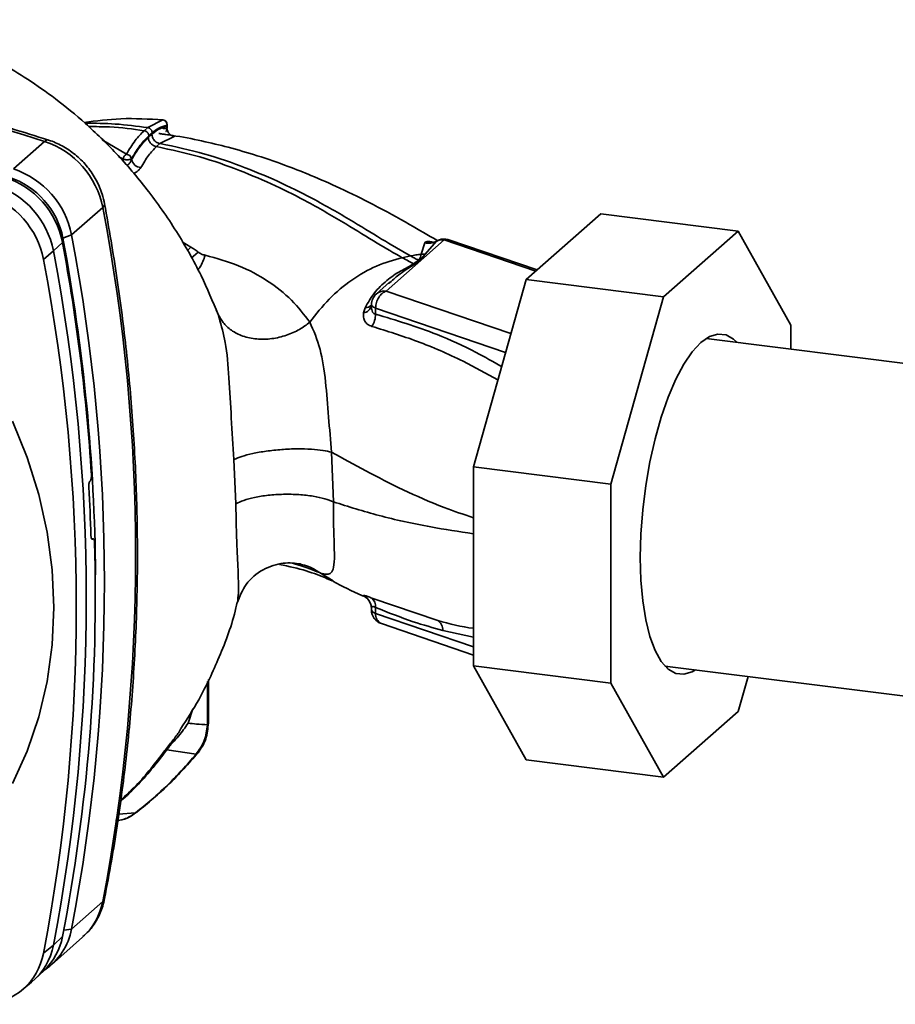
# Paper-space layout 'Blatt2' of a CAD drawing. Units: millimetres. Extents: x 0 to 5940, y 0 to 4200.
# Drawn here: x 4745 to 4809, y 1007 to 1078 of the extents above; entities that cross this region are included whole.
import ezdxf

# ---------------------------------------------------------------- set-up
doc = ezdxf.new("R2010")
doc.units = ezdxf.units.MM

psp = doc.layouts.new('Blatt2')

# ---------------------------------------------------------------- linework, layer by layer
at = {"color": 7, "linetype": 'Continuous', "lineweight": 35, "ltscale": 10}
for p, q in [((4755.185, 1071.091), (4754.071, 1070.526)), ((4755.179, 1071.093), (4755.185, 1071.091)), ((4754.071, 1070.526), (4753.818, 1070.303)), ((4755.48, 1070.6), (4755.48, 1070.695)), ((4755.503, 1070.541), (4755.503, 1070.739)), ((4752.517, 1068.586), (4750.76, 1069.63)), ((4754.969, 1069.366), (4755.996, 1069.889)), ((4744.28, 1067.513), (4746.553, 1069.518)), ((4754.714, 1069.141), (4754.969, 1069.366)), ((4752.281, 1068.229), (4751.954, 1068.432)), ((4752.281, 1068.229), (4752.281, 1068.051)), ((4752.895, 1068.261), (4752.895, 1068.199)), ((4750.792, 1064.711), (4748.519, 1062.706)), ((4781.672, 1059.448), (4787.112, 1064.245)), ((4797.134, 1062.982), (4787.112, 1064.245)), ((4748.519, 1062.706), (4747.888, 1062.458)), ((4797.134, 1062.982), (4791.695, 1058.185)), ((4800.98, 1056.118), (4797.134, 1062.982)), ((4747.856, 1062.147), (4747.193, 1061.537)), ((4757.213, 1061.819), (4756.585, 1062.199)), ((4757.213, 1061.819), (4756.948, 1061.55)), ((4771.46, 1058.615), (4775.689, 1062.345)), ((4774.28, 1062.139), (4774.019, 1061.293)), ((4775.124, 1062.24), (4774.299, 1061.301)), ((4782.369, 1060.063), (4775.689, 1062.345)), ((4782.469, 1060.151), (4776.035, 1062.348)), ((4747.193, 1061.537), (4746.467, 1060.923)), ((4757.744, 1061.455), (4757.252, 1061.007)), ((4772.637, 1061.044), (4773.244, 1061.17)), ((4774.299, 1061.301), (4773.907, 1060.848)), ((4774.299, 1061.301), (4774.02, 1061.293)), ((4773.823, 1060.857), (4773.466, 1060.599)), ((4771.708, 1059.252), (4770.751, 1058.408)), ((4771.635, 1059.155), (4771.725, 1059.23)), ((4777.826, 1045.799), (4781.672, 1059.448)), ((4791.695, 1058.185), (4781.672, 1059.448)), ((4780.561, 1055.505), (4771.46, 1058.615)), ((4791.695, 1058.185), (4787.848, 1044.537)), ((4769.923, 1057.392), (4769.81, 1057.021)), ((4770.389, 1057.628), (4770.386, 1057.516)), ((4770.693, 1057.373), (4770.684, 1056.936)), ((4780.175, 1054.134), (4770.693, 1057.373)), ((4759.072, 1057.207), (4759.214, 1056.938)), ((4759.214, 1056.938), (4759.281, 1056.665)), ((4800.98, 1054.378), (4800.98, 1056.118)), ((4794.928, 1055.233), (4795.031, 1055.128)), ((4842.651, 1049.128), (4794.803, 1055.157)), ((4767.617, 1043.245), (4767.486, 1046.863)), ((4760.364, 1046.332), (4760.501, 1043.103)), ((4787.848, 1044.537), (4777.826, 1045.799)), ((4777.826, 1031.294), (4777.826, 1045.799)), ((4749.867, 1044.759), (4749.879, 1044.772)), ((4787.848, 1044.537), (4787.848, 1030.031)), ((4750.102, 1040.55), (4749.983, 1040.546)), ((4749.996, 1040.535), (4750.073, 1040.537)), ((4750.06, 1040.528), (4750.008, 1040.526)), ((4750.073, 1040.537), (4750.06, 1040.528)), ((4766.61, 1038.082), (4767.603, 1037.479)), ((4769.811, 1036.392), (4769.925, 1036.318)), ((4770.054, 1036.234), (4769.925, 1036.318)), ((4769.965, 1036.299), (4770.056, 1036.226)), ((4775.22, 1034.589), (4770.419, 1036.223)), ((4770.386, 1035.48), (4770.389, 1035.358)), ((4770.693, 1035.114), (4770.684, 1035.549)), ((4777.826, 1032.677), (4770.693, 1035.114)), ((4771.113, 1034.367), (4777.826, 1032.074)), ((4775.598, 1033.865), (4777.826, 1033.39)), ((4787.848, 1030.031), (4777.826, 1031.294)), ((4781.672, 1024.429), (4777.826, 1031.294)), ((4791.794, 1031.274), (4839.642, 1025.246)), ((4792.022, 1031.245), (4791.896, 1031.169)), ((4758.426, 1026.99), (4758.426, 1030.142)), ((4758.495, 1027.116), (4758.495, 1030.287)), ((4797.134, 1027.964), (4797.852, 1030.511)), ((4787.848, 1030.031), (4791.695, 1023.167)), ((4757.015, 1027.102), (4757.374, 1028.142)), ((4791.695, 1023.167), (4797.134, 1027.964)), ((4757.605, 1024.844), (4755.475, 1025.175)), ((4791.695, 1023.167), (4781.672, 1024.429)), ((4753.189, 1020.559), (4751.947, 1020.466)), ((4748.519, 1012.099), (4750.792, 1014.104)), ((4747.05, 1009.493), (4749.322, 1011.497)), ((4747.193, 1010.93), (4747.856, 1011.553)), ((4747.944, 1012.007), (4748.519, 1012.099)), ((4746.467, 1010.328), (4747.193, 1010.93)), ((4745.847, 1008.436), (4746.518, 1009.073)), ((4744.882, 1007.631), (4745.598, 1008.217))]:
    psp.add_line(p, q, dxfattribs=at)
at = {"color": 7, "linetype": 'Continuous', "lineweight": 35, "ltscale": 10, "flags": 128}
for points in [[(4746.553, 1069.518), (4746.693, 1069.611), (4746.814, 1069.626), (4746.829, 1069.622)], [(4750.93, 1064.97), (4750.932, 1064.956), (4750.902, 1064.839), (4750.792, 1064.711)], [(4770.389, 1057.628), (4770.393, 1057.591), (4770.412, 1057.552), (4770.443, 1057.513), (4770.488, 1057.475), (4770.545, 1057.439), (4770.614, 1057.405), (4770.693, 1057.373)], [(4794.026, 1030.993), (4793.785, 1030.855), (4793.169, 1030.669), (4792.578, 1030.735), (4792.025, 1031.053), (4791.52, 1031.616), (4791.074, 1032.411), (4790.697, 1033.424), (4790.394, 1034.634), (4790.174, 1036.015), (4790.04, 1037.54), (4789.995, 1039.177), (4790.04, 1040.894), (4790.174, 1042.655), (4790.394, 1044.425), (4790.697, 1046.167), (4791.074, 1047.847), (4791.52, 1049.429), (4792.025, 1050.882), (4792.578, 1052.176), (4793.169, 1053.284), (4793.785, 1054.185), (4794.414, 1054.86), (4795.043, 1055.294), (4795.659, 1055.48), (4796.25, 1055.414), (4796.804, 1055.096), (4797.035, 1054.875)], [(4744.215, 1049.117), (4745.285, 1046.472), (4746.127, 1043.769), (4746.733, 1041.029), (4747.099, 1038.275), (4747.221, 1035.53), (4747.099, 1032.816), (4746.733, 1030.154), (4746.127, 1027.567), (4745.285, 1025.076), (4744.215, 1022.7)], [(4758.426, 1026.99), (4758.48, 1027.057), (4758.495, 1027.116)], [(4757.742, 1024.946), (4757.706, 1024.903), (4757.605, 1024.844)], [(4753.309, 1020.637), (4753.287, 1020.615), (4753.189, 1020.559)], [(4750.792, 1014.104), (4750.902, 1014.246), (4750.926, 1014.322)]]:
    psp.add_lwpolyline(points, dxfattribs=at)
at = {"color": 7, "linetype": 'Continuous', "lineweight": 35, "ltscale": 100}
for centre, radius, start, end in [((4704.863, 941.042), 135.07, 72.02186, 93.61662), ((4755.146, 1070.737), 0.357, 0, 84.67973), ((4755.124, 1070.738), 0.359, 353.20913, 80.08398), ((4756.12, 1070.522), 0.645, 173.07845, 258.87777), ((4744.572, 1063.498), 6.337, 11.03518, 71.78406), ((4752.772, 1068.162), 0.495, 120.96809, 172.19304), ((4752.477, 1068.157), 0.431, 13.8772, 84.67962), ((4753.647, 1068.381), 0.774, 193.62604, 264.50003), ((4742.299, 1061.493), 6.337, 11.03518, 71.78407), ((4741.673, 1060.942), 6.299, 11.03518, 71.78406), ((4742.116, 1061.332), 5.88, 11.03518, 71.78406), ((4740.973, 1060.324), 6.337, 11.03518, 71.78406), ((4740.284, 1059.717), 6.299, 11.03518, 71.78406), ((4618.35, 1039.407), 134.837, 349.18371, 10.81629), ((4611.073, 1036.789), 139.202, 0.4715, 10.62602), ((4616.078, 1037.403), 134.837, 349.18371, 10.81629), ((4775.689, 1061.335), 1.071, 71.13795, 120.37831), ((4608.893, 1036.182), 141.368, 3.66571, 10.58388), ((4774.587, 1063.151), 1.058, 253.15369, 300.54865), ((4775.565, 1061.438), 0.916, 82.2035, 118.74876), ((4775.868, 1061.833), 0.542, 71.97513, 109.2621), ((4614.752, 1036.234), 134.837, 349.18371, 10.81629), ((4614.058, 1035.625), 134.804, 349.18371, 10.81629), ((4773.977, 1061.804), 0.959, 260.74731, 265.7875), ((4771.46, 1057.605), 1.071, 131.40962, 178.77084), ((4771.333, 1057.732), 0.892, 81.8162, 130.68659), ((4769.697, 1057.73), 0.718, 279.09624, 343.77128), ((4769.952, 1057.978), 0.587, 267.21618, 318.95211), ((4769.192, 1056.889), 1.493, 325.254, 1.80003), ((4612.693, 1036.272), 137.315, 1.87387, 3.35613), ((4619.35, 1036.484), 130.902, 349.02038, 1.67157), ((4769.354, 1035.455), 1.042, 40.7518, 64.0274), ((4769.925, 1035.64), 0.764, 353.17154, 49.72575), ((4771.46, 1035.381), 1.071, 181.23284, 251.13795), ((4770.75, 1035.498), 0.388, 201.08508, 261.50005), ((4771.432, 1035.039), 0.743, 174.1461, 244.59878), ((4774.748, 1033.881), 0.85, 358.93239, 56.31641), ((4746.235, 1014.955), 4.635, 311.75979, 349.42034), ((4743.318, 1012.402), 4.617, 313.88746, 349.40157), ((4744.01, 1012.927), 4.584, 303.96965, 349.59213), ((4742.668, 1011.765), 4.602, 309.55692, 349.54959), ((4742, 1011.145), 4.541, 273.19363, 349.62562)]:
    psp.add_arc(centre, radius, start, end, dxfattribs=at)
at = {"color": 7, "linetype": 'Continuous', "lineweight": 35, "ltscale": 10}
for points, knots in [([(4759.206, 1056.901), (4758.811, 1057.85), (4757.952, 1059.918), (4756.198, 1063.008), (4754.12, 1065.983), (4751.886, 1068.598), (4749.627, 1070.797), (4747.458, 1072.579), (4745.402, 1074.021), (4743.277, 1075.313), (4740.916, 1076.523), (4738.348, 1077.632), (4736.458, 1078.154), (4735.585, 1078.395)], [0, 0, 0, 0, 0.0936977, 0.2040762, 0.3161932, 0.4193231, 0.5129187, 0.5973287, 0.6718007, 0.7370776, 0.8204221, 0.9171024, 1, 1, 1, 1]), ([(4746.827, 1069.622), (4745.907, 1069.91), (4743.249, 1070.743), (4738.825, 1071.962), (4733.552, 1073.211), (4728.258, 1074.247), (4722.955, 1075.072), (4717.649, 1075.683), (4712.348, 1076.082), (4707.063, 1076.262), (4701.799, 1076.242), (4698.317, 1076.047), (4696.576, 1075.95)], [0, 0, 0, 0, 0.055572, 0.160538, 0.265504, 0.370463, 0.475414, 0.580356, 0.685288, 0.790209, 0.895119, 1, 1, 1, 1]), ([(4749.436, 1070.905), (4750.328, 1071.019), (4752.25, 1071.263), (4754.161, 1071.151), (4755.185, 1071.091)], [0, 0, 0, 0, 0.464176, 1, 1, 1, 1]), ([(4754.071, 1070.526), (4753.285, 1070.631), (4751.792, 1070.829), (4750.238, 1070.844), (4749.501, 1070.852)], [0, 0, 0, 0, 0.526026, 1, 1, 1, 1]), ([(4749.766, 1070.598), (4750.279, 1070.598), (4751.662, 1070.598), (4752.986, 1070.417), (4753.818, 1070.303)], [0, 0, 0, 0, 0.3712428, 1, 1, 1, 1]), ([(4753.818, 1070.303), (4753.597, 1070.083), (4753.155, 1069.644), (4752.729, 1068.939), (4752.517, 1068.586)], [0, 0, 0, 0, 0.500087, 1, 1, 1, 1]), ([(4754.151, 1069.924), (4754.146, 1069.967), (4754.14, 1070.033), (4754.098, 1070.116), (4754.055, 1070.176), (4754.002, 1070.226), (4753.925, 1070.278), (4753.86, 1070.293), (4753.818, 1070.303)], [0, 0, 0, 0, 0.239514, 0.368395, 0.499995, 0.631595, 0.760478, 1, 1, 1, 1]), ([(4754.404, 1070.148), (4754.399, 1070.19), (4754.393, 1070.256), (4754.351, 1070.34), (4754.308, 1070.399), (4754.255, 1070.449), (4754.177, 1070.501), (4754.113, 1070.516), (4754.071, 1070.526)], [0, 0, 0, 0, 0.239504, 0.368388, 0.499994, 0.631602, 0.760488, 1, 1, 1, 1]), ([(4754.378, 1070.046), (4754.587, 1070.209), (4754.96, 1070.5), (4755.321, 1070.569), (4755.48, 1070.6)], [0, 0, 0, 0, 0.559747, 1, 1, 1, 1]), ([(4755.48, 1070.695), (4755.282, 1070.649), (4754.928, 1070.566), (4754.564, 1070.276), (4754.404, 1070.148)], [0, 0, 0, 0, 0.5600526, 1, 1, 1, 1]), ([(4755.082, 1070.522), (4755.114, 1070.508), (4755.174, 1070.481), (4755.271, 1070.455), (4755.359, 1070.447), (4755.426, 1070.457), (4755.465, 1070.473), (4755.474, 1070.486), (4755.476, 1070.489)], [0, 0, 0, 0, 0.20393, 0.383404, 0.5635, 0.757716, 0.947644, 1, 1, 1, 1]), ([(4755.404, 1070.237), (4755.411, 1070.244), (4755.435, 1070.267), (4755.465, 1070.345), (4755.478, 1070.435), (4755.486, 1070.496)], [0, 0, 0, 0, 0.116754, 0.406217, 1, 1, 1, 1]), ([(4755.476, 1070.489), (4755.486, 1070.498), (4755.504, 1070.513), (4755.498, 1070.533), (4755.495, 1070.542)], [0, 0, 0, 0, 0.573325, 1, 1, 1, 1]), ([(4755.5, 1070.737), (4755.501, 1070.733), (4755.504, 1070.719), (4755.49, 1070.705), (4755.48, 1070.695)], [0, 0, 0, 0, 0.2695234, 1, 1, 1, 1]), ([(4755.495, 1070.542), (4755.496, 1070.556), (4755.498, 1070.575), (4755.483, 1070.595), (4755.48, 1070.6)], [0, 0, 0, 0, 0.75856, 1, 1, 1, 1]), ([(4750.93, 1064.97), (4750.878, 1065.203), (4750.743, 1065.8), (4750.345, 1066.719), (4749.713, 1067.672), (4748.909, 1068.499), (4747.984, 1069.147), (4747.262, 1069.479), (4746.876, 1069.606), (4746.827, 1069.622)], [0, 0, 0, 0, 0.111105, 0.284324, 0.458622, 0.634126, 0.810517, 0.976045, 1, 1, 1, 1]), ([(4754.151, 1069.924), (4753.912, 1069.683), (4753.485, 1069.251), (4753.075, 1068.563), (4752.895, 1068.261)], [0, 0, 0, 0, 0.559879, 1, 1, 1, 1]), ([(4754.124, 1069.821), (4753.89, 1069.584), (4753.472, 1069.161), (4753.072, 1068.493), (4752.895, 1068.199)], [0, 0, 0, 0, 0.559881, 1, 1, 1, 1]), ([(4754.378, 1070.046), (4754.331, 1070.004), (4754.246, 1069.929), (4754.161, 1069.854), (4754.124, 1069.821)], [0, 0, 0, 0, 0.56, 1, 1, 1, 1]), ([(4754.714, 1069.141), (4754.64, 1069.16), (4754.525, 1069.189), (4754.388, 1069.283), (4754.293, 1069.373), (4754.217, 1069.479), (4754.144, 1069.627), (4754.132, 1069.745), (4754.124, 1069.821)], [0, 0, 0, 0, 0.2397236, 0.3685319, 0.5, 0.6314681, 0.7602764, 1, 1, 1, 1]), ([(4754.404, 1070.148), (4754.363, 1070.111), (4754.278, 1070.036), (4754.194, 1069.962), (4754.151, 1069.924)], [0, 0, 0, 0, 0.489079, 1, 1, 1, 1]), ([(4754.969, 1069.366), (4754.894, 1069.385), (4754.779, 1069.414), (4754.642, 1069.507), (4754.547, 1069.597), (4754.471, 1069.703), (4754.398, 1069.852), (4754.386, 1069.97), (4754.378, 1070.046)], [0, 0, 0, 0, 0.239716, 0.36853, 0.500005, 0.63148, 0.760291, 1, 1, 1, 1]), ([(4755.996, 1069.889), (4756.018, 1069.893), (4756.063, 1069.899), (4756.049, 1069.914), (4755.973, 1069.933), (4755.834, 1069.958), (4755.639, 1069.988), (4755.403, 1070.023), (4755.143, 1070.06), (4754.97, 1070.084), (4754.883, 1070.095)], [0, 0, 0, 0, 0.121772, 0.244388, 0.368293, 0.49355, 0.620062, 0.747203, 0.874024, 1, 1, 1, 1]), ([(4775.161, 1062.312), (4774.506, 1062.697), (4773.02, 1063.57), (4770.662, 1064.866), (4768.253, 1066.062), (4766.164, 1066.983), (4764.162, 1067.773), (4762.158, 1068.466), (4760.047, 1069.086), (4757.967, 1069.575), (4756.584, 1069.855), (4755.853, 1069.954), (4755.848, 1069.954)], [0, 0, 0, 0, 0.123052, 0.279053, 0.415513, 0.52657, 0.610873, 0.721097, 0.819322, 0.906168, 0.999331, 1, 1, 1, 1]), ([(4753.573, 1067.611), (4753.759, 1067.924), (4754.131, 1068.55), (4754.52, 1068.944), (4754.714, 1069.141)], [0, 0, 0, 0, 0.500028, 1, 1, 1, 1]), ([(4754.714, 1069.141), (4755.787, 1068.907), (4757.916, 1068.442), (4760.781, 1067.433), (4763.401, 1066.31), (4765.992, 1064.988), (4768.461, 1063.561), (4770.726, 1062.135), (4772.037, 1061.387), (4772.637, 1061.044)], [0, 0, 0, 0, 0.1411344, 0.2801609, 0.4176089, 0.5512736, 0.7199262, 0.8717013, 1, 1, 1, 1]), ([(4754.969, 1069.366), (4756.075, 1069.128), (4758.263, 1068.657), (4761.201, 1067.632), (4763.876, 1066.494), (4766.513, 1065.155), (4769.02, 1063.712), (4771.312, 1062.272), (4772.637, 1061.516), (4773.244, 1061.17)], [0, 0, 0, 0, 0.142749, 0.282487, 0.420198, 0.553772, 0.721864, 0.872737, 1, 1, 1, 1]), ([(4752.895, 1068.199), (4752.864, 1068.121), (4752.819, 1068.01), (4752.713, 1067.882), (4752.629, 1067.804), (4752.56, 1067.774), (4752.529, 1067.761)], [0, 0, 0, 0, 0.439319, 0.627956, 0.829692, 1, 1, 1, 1]), ([(4753.021, 1067.185), (4753.041, 1067.192), (4753.142, 1067.226), (4753.297, 1067.321), (4753.471, 1067.459), (4753.539, 1067.56), (4753.573, 1067.611)], [0, 0, 0, 0, 0.076029, 0.386786, 0.694074, 1, 1, 1, 1]), ([(4750.926, 1014.322), (4751.098, 1015.23), (4751.592, 1017.849), (4752.249, 1022.228), (4752.83, 1027.47), (4753.196, 1032.759), (4753.353, 1038.083), (4753.297, 1043.436), (4753.031, 1048.81), (4752.55, 1054.194), (4751.873, 1059.585), (4751.244, 1063.174), (4750.93, 1064.97)], [0, 0, 0, 0, 0.055607, 0.160471, 0.265347, 0.370236, 0.475136, 0.580048, 0.68497, 0.789902, 0.894843, 1, 1, 1, 1]), ([(4757.744, 1061.455), (4757.647, 1061.525), (4757.474, 1061.651), (4757.293, 1061.768), (4757.213, 1061.819)], [0, 0, 0, 0, 0.558956, 1, 1, 1, 1]), ([(4774.905, 1062.164), (4774.884, 1062.17), (4774.75, 1062.209), (4774.557, 1062.228), (4774.351, 1062.216), (4774.304, 1062.165), (4774.28, 1062.139)], [0, 0, 0, 0, 0.0569957, 0.3656448, 0.6789201, 1, 1, 1, 1]), ([(4775.124, 1062.24), (4775.138, 1062.254), (4775.155, 1062.272), (4775.207, 1062.273), (4775.221, 1062.273)], [0, 0, 0, 0, 0.727034, 1, 1, 1, 1]), ([(4758.264, 1061.221), (4758.151, 1060.914), (4758.001, 1060.507), (4757.787, 1060.216), (4757.735, 1060.145)], [0, 0, 0, 0, 0.755429, 1, 1, 1, 1]), ([(4758.264, 1061.221), (4758.17, 1061.247), (4757.98, 1061.298), (4757.823, 1061.403), (4757.744, 1061.455)], [0, 0, 0, 0, 0.499893, 1, 1, 1, 1]), ([(4765.899, 1056.335), (4765.479, 1056.885), (4764.643, 1057.98), (4762.872, 1059.373), (4760.78, 1060.529), (4759.1, 1060.991), (4758.264, 1061.221)], [0, 0, 0, 0, 0.253111, 0.504106, 0.753167, 1, 1, 1, 1]), ([(4765.899, 1056.336), (4766.354, 1056.922), (4767.263, 1058.092), (4768.934, 1059.463), (4770.74, 1060.522), (4772.004, 1060.869), (4772.637, 1061.044)], [0, 0, 0, 0, 0.25071, 0.500335, 0.749403, 1, 1, 1, 1]), ([(4772.637, 1061.044), (4772.791, 1060.962), (4773.064, 1060.815), (4773.343, 1060.665), (4773.466, 1060.599)], [0, 0, 0, 0, 0.562007, 1, 1, 1, 1]), ([(4773.244, 1061.17), (4773.373, 1061.195), (4773.632, 1061.246), (4773.89, 1061.277), (4774.019, 1061.293)], [0, 0, 0, 0, 0.500157, 1, 1, 1, 1]), ([(4773.823, 1060.858), (4773.715, 1060.916), (4773.52, 1061.021), (4773.329, 1061.124), (4773.244, 1061.17)], [0, 0, 0, 0, 0.558516, 1, 1, 1, 1]), ([(4774.02, 1061.293), (4774.01, 1061.224), (4773.99, 1061.085), (4773.878, 1060.933), (4773.823, 1060.858)], [0, 0, 0, 0, 0.503381, 1, 1, 1, 1]), ([(4773.466, 1060.599), (4773.329, 1060.517), (4773.056, 1060.353), (4772.33, 1059.989), (4771.485, 1059.402), (4770.558, 1058.503), (4770.135, 1057.763), (4769.923, 1057.392)], [0, 0, 0, 0, 0.124984, 0.249544, 0.49879, 0.748663, 1, 1, 1, 1]), ([(4771.725, 1059.23), (4771.98, 1059.451), (4772.599, 1059.99), (4773.216, 1060.365), (4773.58, 1060.586)], [0, 0, 0, 0, 0.411142, 1, 1, 1, 1]), ([(4773.58, 1060.586), (4773.559, 1060.588), (4773.521, 1060.59), (4773.483, 1060.596), (4773.466, 1060.599)], [0, 0, 0, 0, 0.56, 1, 1, 1, 1]), ([(4773.58, 1060.586), (4773.641, 1060.635), (4773.751, 1060.722), (4773.859, 1060.809), (4773.907, 1060.848)], [0, 0, 0, 0, 0.559928, 1, 1, 1, 1]), ([(4770.394, 1057.369), (4770.392, 1057.379), (4770.382, 1057.425), (4770.388, 1057.476), (4770.392, 1057.516)], [0, 0, 0, 0, 0.236922, 1, 1, 1, 1]), ([(4765.899, 1056.335), (4765.652, 1056.153), (4765.135, 1055.771), (4764.181, 1055.355), (4763.112, 1055.102), (4762.01, 1055.078), (4760.992, 1055.293), (4760.161, 1055.717), (4759.548, 1056.275), (4759.322, 1056.724), (4759.214, 1056.938)], [0, 0, 0, 0, 0.11152, 0.233838, 0.364588, 0.5, 0.635412, 0.766162, 0.88848, 1, 1, 1, 1]), ([(4759.281, 1056.665), (4759.446, 1056.085), (4759.814, 1054.792), (4760.008, 1052.241), (4760.169, 1049.306), (4760.298, 1047.339), (4760.364, 1046.332)], [0, 0, 0, 0, 0.203656, 0.453969, 0.720476, 1, 1, 1, 1]), ([(4769.81, 1057.021), (4769.805, 1056.911), (4769.793, 1056.689), (4769.899, 1056.398), (4770.098, 1056.16), (4770.311, 1056.079), (4770.418, 1056.038)], [0, 0, 0, 0, 0.2453496, 0.4945274, 0.7468179, 1, 1, 1, 1]), ([(4770.684, 1056.936), (4770.655, 1056.942), (4770.598, 1056.956), (4770.503, 1057.025), (4770.421, 1057.16), (4770.403, 1057.301), (4770.394, 1057.369)], [0, 0, 0, 0, 0.165283, 0.331332, 0.676941, 1, 1, 1, 1]), ([(4779.884, 1053.101), (4779.265, 1053.456), (4777.708, 1054.35), (4774.635, 1055.735), (4772.182, 1056.48), (4770.684, 1056.936)], [0, 0, 0, 0, 0.204443, 0.513887, 1, 1, 1, 1]), ([(4767.486, 1046.863), (4767.409, 1047.718), (4767.251, 1049.467), (4767.06, 1052.103), (4766.699, 1054.527), (4766.172, 1055.719), (4765.899, 1056.335)], [0, 0, 0, 0, 0.2292, 0.469491, 0.725763, 1, 1, 1, 1]), ([(4770.418, 1056.038), (4771.524, 1055.695), (4773.737, 1055.008), (4776.81, 1053.686), (4778.765, 1052.602), (4779.611, 1052.133)], [0, 0, 0, 0, 0.361835, 0.723996, 1, 1, 1, 1]), ([(4767.486, 1046.863), (4767.286, 1046.909), (4766.866, 1047.006), (4766.005, 1047.091), (4764.976, 1047.119), (4763.842, 1047.071), (4762.721, 1046.95), (4761.727, 1046.772), (4760.919, 1046.562), (4760.543, 1046.406), (4760.364, 1046.332)], [0, 0, 0, 0, 0.111605, 0.233945, 0.364659, 0.5, 0.635341, 0.766055, 0.888395, 1, 1, 1, 1]), ([(4767.486, 1046.863), (4768.301, 1046.409), (4769.94, 1045.496), (4772.671, 1044.117), (4775.27, 1042.939), (4777.105, 1042.329), (4777.826, 1042.09)], [0, 0, 0, 0, 0.271471, 0.546208, 0.821762, 1, 1, 1, 1]), ([(4749.879, 1044.772), (4749.892, 1044.79), (4749.918, 1044.826), (4749.949, 1044.921), (4749.969, 1045.034), (4749.975, 1045.139), (4749.973, 1045.199), (4749.972, 1045.22)], [0, 0, 0, 0, 0.218281, 0.436524, 0.655929, 0.878089, 1, 1, 1, 1]), ([(4749.773, 1044.311), (4749.772, 1044.351), (4749.77, 1044.431), (4749.785, 1044.555), (4749.811, 1044.661), (4749.841, 1044.727), (4749.86, 1044.751), (4749.867, 1044.759)], [0, 0, 0, 0, 0.225668, 0.451403, 0.675272, 0.896057, 1, 1, 1, 1]), ([(4767.617, 1043.245), (4767.416, 1043.322), (4766.994, 1043.485), (4766.133, 1043.667), (4765.105, 1043.785), (4763.975, 1043.811), (4762.857, 1043.74), (4761.866, 1043.582), (4761.058, 1043.366), (4760.681, 1043.188), (4760.501, 1043.103)], [0, 0, 0, 0, 0.111728, 0.2341, 0.364761, 0.5, 0.635239, 0.7659, 0.888272, 1, 1, 1, 1]), ([(4760.501, 1043.103), (4760.523, 1042.026), (4760.556, 1040.427), (4760.65, 1038.629), (4760.689, 1037.471), (4760.705, 1036.554), (4760.643, 1036.13), (4760.613, 1035.923)], [0, 0, 0, 0, 0.353245, 0.524654, 0.689494, 0.848443, 1, 1, 1, 1]), ([(4766.61, 1038.082), (4766.61, 1038.082), (4766.612, 1038.081), (4766.619, 1038.078), (4766.644, 1038.069), (4766.737, 1038.034), (4766.927, 1037.976), (4767.198, 1037.942), (4767.47, 1038.043), (4767.656, 1038.443), (4767.706, 1039.34), (4767.652, 1040.633), (4767.617, 1042.005), (4767.617, 1042.824), (4767.617, 1043.245)], [0, 0, 0, 0, 0.000162, 0.001487, 0.005208, 0.01933, 0.073905, 0.162163, 0.281295, 0.427614, 0.597407, 0.78772, 0.890976, 1, 1, 1, 1]), ([(4767.617, 1043.245), (4768.707, 1042.899), (4770.899, 1042.204), (4774.263, 1041.465), (4776.77, 1041.075), (4777.826, 1040.911)], [0, 0, 0, 0, 0.364047, 0.732123, 1, 1, 1, 1]), ([(4750.06, 1040.528), (4750.046, 1040.521), (4750.019, 1040.508), (4749.982, 1040.539), (4749.954, 1040.605), (4749.939, 1040.686), (4749.936, 1040.743), (4749.935, 1040.762)], [0, 0, 0, 0, 0.220312, 0.440581, 0.661976, 0.885105, 1, 1, 1, 1]), ([(4750.073, 1040.537), (4750.086, 1040.544), (4750.113, 1040.557), (4750.15, 1040.526), (4750.178, 1040.46), (4750.193, 1040.379), (4750.196, 1040.322), (4750.197, 1040.303)], [0, 0, 0, 0, 0.22025, 0.440458, 0.661779, 0.884872, 1, 1, 1, 1]), ([(4760.603, 1035.882), (4760.789, 1036.351), (4761.177, 1037.329), (4762.441, 1038.38), (4764.007, 1038.879), (4764.823, 1038.769), (4765.228, 1038.714)], [0, 0, 0, 0, 0.234933, 0.489654, 0.746664, 1, 1, 1, 1]), ([(4764.699, 1038.737), (4764.807, 1038.706), (4765.634, 1038.472), (4766.156, 1038.263), (4766.61, 1038.082)], [0, 0, 0, 0, 0.130791, 1, 1, 1, 1]), ([(4763.681, 1038.678), (4763.856, 1038.642), (4764.753, 1038.457), (4766.066, 1038.118), (4767.045, 1037.692), (4767.526, 1037.483)], [0, 0, 0, 0, 0.109584, 0.56326, 1, 1, 1, 1]), ([(4766.61, 1038.082), (4766.35, 1038.25), (4765.914, 1038.533), (4765.41, 1038.644), (4765.206, 1038.689)], [0, 0, 0, 0, 0.595106, 1, 1, 1, 1]), ([(4767.586, 1037.45), (4768.271, 1037.09), (4769.019, 1036.697), (4769.811, 1036.368), (4769.877, 1036.341)], [0, 0, 0, 0, 0.917134, 1, 1, 1, 1]), ([(4756.495, 1026.723), (4756.942, 1027.413), (4758.009, 1029.06), (4759.345, 1031.99), (4760.279, 1034.402), (4760.562, 1035.788), (4760.59, 1035.928)], [0, 0, 0, 0, 0.246982, 0.5899, 0.958737, 1, 1, 1, 1]), ([(4770.419, 1036.223), (4770.312, 1036.266), (4770.1, 1036.354), (4769.901, 1036.415), (4769.795, 1036.428), (4769.806, 1036.404), (4769.811, 1036.392)], [0, 0, 0, 0, 0.253081, 0.50549, 0.754394, 1, 1, 1, 1]), ([(4770.155, 1036.122), (4770.216, 1036.032), (4770.328, 1035.866), (4770.375, 1035.65), (4770.396, 1035.551)], [0, 0, 0, 0, 0.541369, 1, 1, 1, 1]), ([(4770.397, 1035.407), (4770.391, 1035.448), (4770.378, 1035.527), (4770.419, 1035.603), (4770.503, 1035.618), (4770.599, 1035.591), (4770.655, 1035.563), (4770.684, 1035.549)], [0, 0, 0, 0, 0.27768, 0.535592, 0.772771, 0.886415, 1, 1, 1, 1]), ([(4770.684, 1035.549), (4771.602, 1035.18), (4773.242, 1034.521), (4774.878, 1034.066), (4775.598, 1033.865)], [0, 0, 0, 0, 0.559976, 1, 1, 1, 1]), ([(4777.826, 1034.02), (4777.822, 1034.021), (4776.955, 1034.13), (4776.085, 1034.36), (4775.22, 1034.589)], [0, 0, 0, 0, 0.005148, 1, 1, 1, 1]), ([(4756.504, 1026.718), (4756.467, 1026.651), (4756.306, 1026.355), (4755.964, 1025.942), (4755.575, 1025.445), (4755.393, 1025.204), (4755.3, 1025.081)], [0, 0, 0, 0, 0.1234069, 0.546399, 0.7686106, 1, 1, 1, 1]), ([(4755.475, 1025.175), (4755.502, 1025.215), (4755.556, 1025.294), (4755.661, 1025.428), (4755.772, 1025.558), (4756.008, 1025.821), (4756.495, 1026.336), (4756.804, 1026.792), (4757.015, 1027.102)], [0, 0, 0, 0, 0.054087, 0.106698, 0.160831, 0.217939, 0.466594, 1, 1, 1, 1]), ([(4758.426, 1026.99), (4758.162, 1027.006), (4757.691, 1027.036), (4757.221, 1027.082), (4757.015, 1027.102)], [0, 0, 0, 0, 0.560002, 1, 1, 1, 1]), ([(4757.605, 1024.844), (4757.832, 1025.159), (4758.284, 1025.787), (4758.379, 1026.59), (4758.426, 1026.99)], [0, 0, 0, 0, 0.501387, 1, 1, 1, 1]), ([(4757.742, 1024.946), (4757.961, 1025.27), (4758.396, 1025.914), (4758.462, 1026.719), (4758.495, 1027.118)], [0, 0, 0, 0, 0.5042672, 1, 1, 1, 1]), ([(4752.09, 1021.404), (4752.533, 1021.813), (4753.776, 1022.96), (4754.81, 1024.307), (4755.475, 1025.175)], [0, 0, 0, 0, 0.356711, 1, 1, 1, 1]), ([(4755.3, 1025.081), (4754.637, 1024.213), (4753.658, 1022.933), (4752.482, 1021.843), (4752.103, 1021.492)], [0, 0, 0, 0, 0.677656, 1, 1, 1, 1]), ([(4755.475, 1025.175), (4755.439, 1025.16), (4755.374, 1025.135), (4755.323, 1025.098), (4755.3, 1025.081)], [0, 0, 0, 0, 0.560006, 1, 1, 1, 1]), ([(4753.189, 1020.559), (4753.98, 1021.215), (4755.563, 1022.527), (4756.924, 1024.072), (4757.605, 1024.844)], [0, 0, 0, 0, 0.499966, 1, 1, 1, 1]), ([(4753.309, 1020.638), (4754.103, 1021.297), (4755.692, 1022.617), (4757.059, 1024.169), (4757.742, 1024.946)], [0, 0, 0, 0, 0.500023, 1, 1, 1, 1]), ([(4753.189, 1020.559), (4752.92, 1020.379), (4752.476, 1020.083), (4751.939, 1020.027), (4751.728, 1020.005)], [0, 0, 0, 0, 0.607553, 1, 1, 1, 1]), ([(4751.735, 1019.969), (4752.023, 1020.021), (4752.521, 1020.111), (4752.932, 1020.395), (4753.105, 1020.514)], [0, 0, 0, 0, 0.579252, 1, 1, 1, 1]), ([(4749.345, 1011.555), (4749.492, 1011.681), (4749.904, 1012.037), (4750.401, 1012.793), (4750.764, 1013.611), (4750.885, 1014.139), (4750.926, 1014.322)], [0, 0, 0, 0, 0.178915, 0.503821, 0.827819, 1, 1, 1, 1])]:
    psp.add_open_spline(points, degree=3, knots=knots, dxfattribs=at)
for points in [[(4752.895, 1068.261), (4752.882, 1068.251), (4752.855, 1068.232), (4752.789, 1068.209), (4752.708, 1068.193), (4752.617, 1068.184), (4752.522, 1068.183), (4752.429, 1068.191), (4752.345, 1068.206), (4752.302, 1068.221), (4752.281, 1068.229)], [(4771.46, 1058.615), (4771.36, 1058.568), (4771.162, 1058.473), (4770.91, 1058.163), (4770.732, 1057.777), (4770.706, 1057.508), (4770.693, 1057.373)]]:
    psp.add_open_spline(points, degree=3, dxfattribs=at)

doc.saveas('drawing.dxf')
